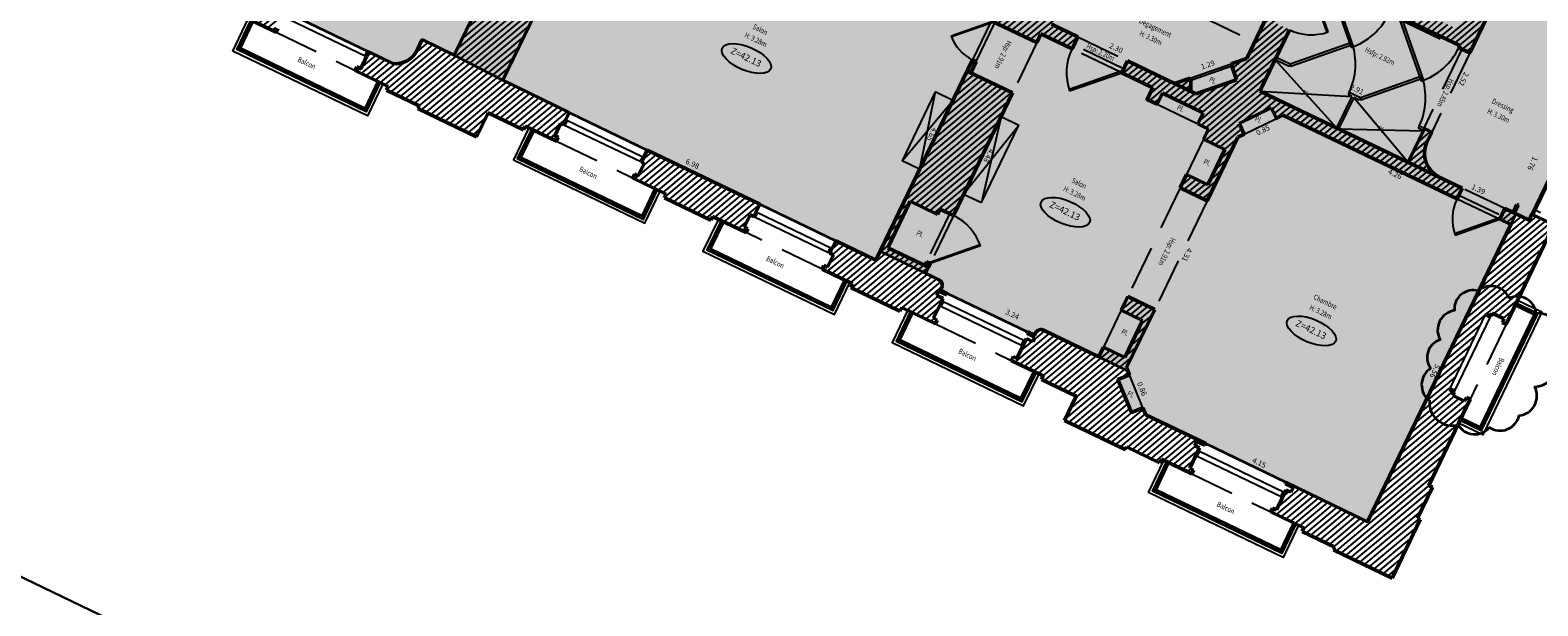
# Model space of a CAD drawing. Units: metres. Extents: x 1645065 to 1645290, y 8186188 to 8186442.
# Drawn here: x 1645166 to 1645192, y 8186320 to 8186330 of the extents above; entities that cross this region are included whole.
import ezdxf
from ezdxf.enums import TextEntityAlignment as Align

# ---------------------------------------------------------------- set-up
doc = ezdxf.new("R2010")
doc.units = ezdxf.units.M
doc.header["$LTSCALE"] = 0.5
doc.linetypes.add('TIR-COURT', pattern=[2.25, 1.5, -0.75])
for name, color, linetype, lineweight in [('A-Aire-Etiq', 152, 'Continuous', 35), ('A-Anno-Cote', 211, 'Continuous', 25), ('A-Elevation', 111, 'Continuous', 25), ('A-Eqmt', 91, 'Continuous', 25), ('A-Escaliers', 31, 'Continuous', 25), ('A-Fenetre', 151, 'Continuous', 25), ('A-GardeCorps', 11, 'Continuous', 25), ('A-Murs', 113, 'Continuous', 50), ('A-Murs-Comp', 11, 'Continuous', 25), ('A-Porte', 31, 'Continuous', 25), ('A-Rangement', 31, 'Continuous', 25), ('PGX-I-ERREUR', 5, 'Continuous', 35), ('PGX-SPL-PLANCHER', 1, 'Continuous', 35), ('S-Poutre', 32, 'TIR-COURT', 25)]:
    doc.layers.add(name, color=color, linetype=linetype, lineweight=lineweight)
doc.layers.add('PGX-SPL-PLANCHER_HACHURE', color=51, linetype='Continuous')
doc.styles.add('ARIAL', font='arial.ttf')
doc.styles.add('DÉSIGNATIONS', font='times.ttf', dxfattribs={"height": 0.22})
doc.styles.get("Standard").update_dxf_attribs({"font": 'times.ttf'})
pattern_1 = [(219.9536910074, (21.71638, 45.03775), (0.0513734598939, -0.0613250977866), [])]

# ---------------------------------------------------------------- blocks, each defined once
blk = doc.blocks.new('PG45')
blk.add_lwpolyline([(-0.707, 0.707), (0, 0), (0.021, 0.021), (-0.686, 0.728)])
blk.add_arc((0, 0), 1, 90, 135)
blk = doc.blocks.new('PD45')
blk.add_lwpolyline([(0.707, 0.707), (0, 0), (-0.021, 0.021), (0.686, 0.728)])
blk.add_arc((0, 0), 1, 45, 90)

msp = doc.modelspace()

# ---------------------------------------------------------------- hatches: boundary and pattern name
at = {"layer": 'A-Murs-Comp'}
h = msp.add_hatch(dxfattribs=at)
h.set_pattern_fill('_USER', color=256, scale=0.08, angle=219.9537, style=0, pattern_type=0)
h.set_pattern_definition(pattern_1)
edge = h.paths.add_edge_path()
edge.add_line((1645191.803, 8186335.493), (1645191.833, 8186335.556))
edge.add_line((1645191.833, 8186335.556), (1645191.292, 8186335.814))
edge.add_line((1645191.292, 8186335.814), (1645191.313, 8186335.859))
edge.add_line((1645191.313, 8186335.859), (1645191.125, 8186335.949))
edge.add_line((1645191.125, 8186335.949), (1645190.374, 8186335.582))
edge.add_line((1645190.374, 8186335.582), (1645190.532, 8186334.836))
edge.add_line((1645190.532, 8186334.836), (1645189.146, 8186331.952))
edge.add_line((1645189.146, 8186331.952), (1645189.29, 8186331.882))
edge.add_line((1645189.29, 8186331.882), (1645189.212, 8186331.72))
edge.add_line((1645189.212, 8186331.72), (1645189.275, 8186331.69))
edge.add_line((1645189.275, 8186331.69), (1645189.338, 8186331.82))
edge.add_line((1645189.338, 8186331.82), (1645189.915, 8186331.543))
edge.add_line((1645189.915, 8186331.543), (1645189.486, 8186330.651))
edge.add_line((1645189.486, 8186330.651), (1645188.909, 8186330.928))
edge.add_line((1645188.909, 8186330.928), (1645189.059, 8186331.239))
edge.add_line((1645189.059, 8186331.239), (1645188.996, 8186331.269))
edge.add_line((1645188.996, 8186331.269), (1645188.931, 8186331.134))
edge.add_line((1645188.931, 8186331.134), (1645188.787, 8186331.203))
edge.add_line((1645188.787, 8186331.203), (1645188.717, 8186331.059))
edge.add_line((1645188.717, 8186331.059), (1645187.646, 8186331.576))
edge.add_line((1645187.646, 8186331.576), (1645187.615, 8186331.513))
edge.add_line((1645187.615, 8186331.513), (1645187.758, 8186331.444))
edge.add_line((1645187.758, 8186331.444), (1645187.494, 8186330.894))
edge.add_line((1645187.494, 8186330.894), (1645187.629, 8186330.83))
edge.add_line((1645187.629, 8186330.83), (1645187.651, 8186330.875))
edge.add_line((1645187.651, 8186330.875), (1645187.914, 8186330.748))
edge.add_line((1645187.914, 8186330.748), (1645187.962, 8186330.847))
edge.add_line((1645187.962, 8186330.847), (1645188.205, 8186330.731))
edge.add_line((1645188.205, 8186330.731), (1645188.356, 8186331.046))
edge.add_line((1645188.356, 8186331.046), (1645189.447, 8186330.523))
edge.add_line((1645189.447, 8186330.523), (1645189.313, 8186330.243))
edge.add_line((1645189.313, 8186330.243), (1645189.422, 8186330.191))
edge.add_line((1645189.422, 8186330.191), (1645190.413, 8186329.716))
edge.add_line((1645190.413, 8186329.716), (1645190.598, 8186329.627))
edge.add_line((1645190.598, 8186329.627), (1645190.935, 8186330.331))
edge.add_arc((1645191.236, 8186329.82), 0.593, 63.6081, 120.4815, ccw=False)
edge.add_line((1645191.499, 8186330.351), (1645191.773, 8186330.219))
edge.add_line((1645191.773, 8186330.219), (1645191.855, 8186330.391))
edge.add_line((1645191.855, 8186330.391), (1645190.827, 8186330.884))
edge.add_line((1645190.827, 8186330.884), (1645190.438, 8186330.072))
edge.add_line((1645190.438, 8186330.072), (1645190.314, 8186330.021))
edge.add_line((1645190.314, 8186330.021), (1645189.728, 8186330.302))
edge.add_line((1645189.728, 8186330.302), (1645189.69, 8186330.431))
edge.add_line((1645189.69, 8186330.431), (1645190.079, 8186331.243))
edge.add_line((1645190.079, 8186331.243), (1645189.98, 8186331.29))
edge.add_line((1645189.98, 8186331.29), (1645190.156, 8186331.658))
edge.add_line((1645190.156, 8186331.658), (1645189.354, 8186332.043))
edge.add_line((1645189.354, 8186332.043), (1645190.944, 8186335.351))
edge.add_line((1645190.944, 8186335.351), (1645192.036, 8186334.83))
edge.add_line((1645192.036, 8186334.83), (1645192.117, 8186335))
edge.add_line((1645192.117, 8186335), (1645192.049, 8186335.033))
edge.add_line((1645192.049, 8186335.033), (1645192.152, 8186335.249))
edge.add_line((1645192.152, 8186335.249), (1645192.216, 8186335.219))
edge.add_line((1645192.216, 8186335.219), (1645192.246, 8186335.282))
edge.add_line((1645192.246, 8186335.282), (1645191.803, 8186335.493))
h = msp.add_hatch(dxfattribs=at)
h.set_pattern_fill('_USER', color=256, scale=0.08, angle=219.9537, style=0, pattern_type=0)
h.set_pattern_definition(pattern_1)
h.paths.add_polyline_path([(1645170.002, 8186331.004), (1645170.089, 8186331.184), (1645169.522, 8186331.458), (1645170.405, 8186333.289), (1645170.179, 8186333.398), (1645170.227, 8186333.497), (1645170.11, 8186333.553), (1645170.123, 8186333.58), (1645169.919, 8186333.678), (1645169.95, 8186333.741), (1645169.887, 8186333.772), (1645169.195, 8186332.338), (1645169.132, 8186332.369), (1645168.867, 8186331.819), (1645168.822, 8186331.841), (1645168.335, 8186330.832), (1645169.344, 8186330.346), (1645169.366, 8186330.391), (1645169.924, 8186330.121), (1645169.955, 8186330.185), (1645170.464, 8186329.939), (1645170.495, 8186330.002), (1645170.432, 8186330.032), (1645170.566, 8186330.312), (1645170.161, 8186330.507, -0.311068)])
h = msp.add_hatch(dxfattribs=at)
h.set_pattern_fill('_USER', color=256, scale=0.08, angle=219.9537, style=0, pattern_type=0)
h.set_pattern_definition(pattern_1)
h.paths.add_polyline_path([(1645175.27, 8186331.173), (1645175.116, 8186331.247), (1645174.756, 8186330.499), (1645174.233, 8186330.751), (1645174.594, 8186331.499), (1645174.441, 8186331.573), (1645173.468, 8186329.555), (1645172.927, 8186329.816), (1645172.84, 8186329.637, -0.320496), (1645172.431, 8186329.412), (1645172.026, 8186329.608), (1645171.891, 8186329.329), (1645171.828, 8186329.359), (1645171.797, 8186329.296), (1645172.356, 8186329.027), (1645172.326, 8186328.964), (1645172.875, 8186328.699), (1645172.853, 8186328.654), (1645173.843, 8186328.176), (1645174.039, 8186328.581), (1645174.633, 8186328.295), (1645174.663, 8186328.358), (1645175.192, 8186328.103), (1645175.223, 8186328.166), (1645175.16, 8186328.197), (1645175.26, 8186328.404), (1645175.305, 8186328.382), (1645175.405, 8186328.589), (1645174.284, 8186329.13)])
h = msp.add_hatch(dxfattribs=at)
h.set_pattern_fill('_USER', color=256, scale=0.08, angle=219.9537, style=0, pattern_type=0)
h.set_pattern_definition(pattern_1)
h.paths.add_polyline_path([(1645183.628, 8186330.273), (1645183.331, 8186330.416), (1645183.266, 8186330.28), (1645183.13, 8186330.345), (1645183.104, 8186330.291), (1645182.151, 8186330.751), (1645182.177, 8186330.805), (1645182.041, 8186330.871), (1645181.915, 8186330.61), (1645182.59, 8186330.284), (1645182.518, 8186330.134), (1645183.283, 8186329.765), (1645183.355, 8186329.914), (1645183.878, 8186329.662), (1645183.974, 8186329.861), (1645183.533, 8186330.074)])
h = msp.add_hatch(dxfattribs=at)
h.set_pattern_fill('_USER', color=256, scale=0.08, angle=219.9537, style=0, pattern_type=0)
h.set_pattern_definition(pattern_1)
h.paths.add_polyline_path([(1645187.046, 8186328.949), (1645187.545, 8186329.983), (1645187.283, 8186330.108), (1645187.304, 8186330.154), (1645187.169, 8186330.219), (1645186.823, 8186329.497), (1645186.558, 8186329.406), (1645186.65, 8186329.141), (1645185.962, 8186328.902), (1645184.812, 8186329.457), (1645184.716, 8186329.258), (1645185.238, 8186329.006), (1645185.142, 8186328.808), (1645185.313, 8186328.726), (1645185.404, 8186328.915), (1645186.089, 8186328.584), (1645185.998, 8186328.395), (1645186.178, 8186328.308), (1645186.095, 8186328.137), (1645186.456, 8186327.963), (1645186.169, 8186327.369), (1645185.809, 8186327.543), (1645185.7, 8186327.317), (1645186.154, 8186327.099), (1645186.671, 8186328.171), (1645186.782, 8186328.225), (1645186.695, 8186328.405), (1645187.235, 8186328.667), (1645187.322, 8186328.487), (1645187.433, 8186328.541), (1645190.367, 8186327.134), (1645190.453, 8186327.314)])
h = msp.add_hatch(dxfattribs=at)
h.set_pattern_fill('_USER', color=256, scale=0.08, angle=219.9537, style=0, pattern_type=0)
h.set_pattern_definition(pattern_1)
h.paths.add_polyline_path([(1645190.413, 8186329.716), (1645190.396, 8186329.68), (1645190.581, 8186329.591), (1645190.598, 8186329.627)])
h = msp.add_hatch(dxfattribs=at)
h.set_pattern_fill('_USER', color=256, scale=0.08, angle=219.9537, style=0, pattern_type=0)
h.set_pattern_definition(pattern_1)
h.paths.add_polyline_path([(1645181.636, 8186325.769), (1645181.409, 8186325.878), (1645181.457, 8186325.978), (1645180.773, 8186326.308), (1645181.151, 8186327.092), (1645181.61, 8186326.87), (1645181.653, 8186326.96), (1645181.879, 8186326.852), (1645182.875, 8186328.918), (1645182.109, 8186329.287), (1645180.572, 8186326.099), (1645179.896, 8186326.424), (1645179.796, 8186326.217), (1645179.859, 8186326.187), (1645179.759, 8186325.98), (1645179.696, 8186326.01), (1645179.666, 8186325.947), (1645180.179, 8186325.7), (1645180.149, 8186325.637), (1645180.978, 8186325.237), (1645181.008, 8186325.3), (1645181.576, 8186325.027), (1645181.606, 8186325.09), (1645181.543, 8186325.12), (1645181.704, 8186325.454), (1645181.597, 8186325.505), (1645181.632, 8186325.577), (1645181.767, 8186325.512), (1645181.78, 8186325.539), (1645181.663, 8186325.596), (1645181.682, 8186325.636, 0.414214)])
h = msp.add_hatch(dxfattribs=at)
h.set_pattern_fill('_USER', color=256, scale=0.08, angle=219.9537, style=0, pattern_type=0)
h.set_pattern_definition(pattern_1)
h.paths.add_polyline_path([(1645182.264, 8186329.446), (1645182.2, 8186329.477), (1645182.109, 8186329.287), (1645182.172, 8186329.257)])
h = msp.add_hatch(dxfattribs=at)
h.set_pattern_fill('_USER', color=256, scale=0.08, angle=219.9537, style=0, pattern_type=0)
h.set_pattern_definition(pattern_1)
h.paths.add_polyline_path([(1645185.881, 8186329.129), (1645185.868, 8186329.166), (1645185.604, 8186329.075), (1645185.881, 8186328.942)])
h = msp.add_hatch(dxfattribs=at)
h.set_pattern_fill('_USER', color=256, scale=0.08, angle=219.9537, style=0, pattern_type=0)
h.set_pattern_definition(pattern_1)
edge = h.paths.add_edge_path()
edge.add_line((1645189.941, 8186328.257), (1645189.816, 8186328.316))
edge.add_line((1645189.816, 8186328.316), (1645189.544, 8186327.751))
edge.add_line((1645189.544, 8186327.751), (1645190.06, 8186327.503))
edge.add_arc((1645190.267, 8186327.902), 0.449, 159.6365, 242.6695, ccw=False)
edge.add_line((1645189.845, 8186328.058), (1645189.941, 8186328.257))
h = msp.add_hatch(dxfattribs=at)
h.set_pattern_fill('_USER', color=256, scale=0.08, angle=219.9537, style=0, pattern_type=0)
h.set_pattern_definition(pattern_1)
h.paths.add_polyline_path([(1645176.72, 8186327.955), (1645176.62, 8186327.748), (1645176.665, 8186327.726), (1645176.565, 8186327.519), (1645176.502, 8186327.55), (1645176.472, 8186327.487), (1645177.039, 8186327.213), (1645177.009, 8186327.15), (1645177.789, 8186326.774), (1645177.819, 8186326.837), (1645178.387, 8186326.564), (1645178.417, 8186326.627), (1645178.354, 8186326.657), (1645178.454, 8186326.864), (1645178.517, 8186326.834), (1645178.617, 8186327.041)])
h = msp.add_hatch(dxfattribs=at)
h.set_pattern_fill('_USER', color=256, scale=0.08, angle=219.9537, style=0, pattern_type=0)
h.set_pattern_definition(pattern_1)
h.paths.add_polyline_path([(1645192.028, 8186326.758), (1645191.965, 8186326.788), (1645191.934, 8186326.725), (1645191.628, 8186326.872), (1645191.581, 8186326.774), (1645191.175, 8186326.968), (1645191.088, 8186326.788), (1645191.275, 8186326.699), (1645190.605, 8186325.311), (1645190.934, 8186325.153), (1645190.96, 8186325.207), (1645191.16, 8186325.111), (1645191.13, 8186325.048), (1645191.193, 8186325.018)])
h = msp.add_hatch(dxfattribs=at)
h.set_pattern_fill('_USER', color=256, scale=0.08, angle=219.9537, style=0, pattern_type=0)
h.set_pattern_definition(pattern_1)
h.paths.add_polyline_path([(1645191.402, 8186327.026), (1645191.375, 8186327.039), (1645191.31, 8186326.904), (1645191.337, 8186326.891)])
h = msp.add_hatch(dxfattribs=at)
h.set_pattern_fill('_USER', color=256, scale=0.08, angle=219.9537, style=0, pattern_type=0)
h.set_pattern_definition(pattern_1)
h.paths.add_polyline_path([(1645181.488, 8186326.041), (1645181.425, 8186326.072), (1645181.394, 8186326.009), (1645181.457, 8186325.978)])
h = msp.add_hatch(dxfattribs=at)
h.set_pattern_fill('_USER', color=256, scale=0.08, angle=219.9537, style=0, pattern_type=0)
h.set_pattern_definition(pattern_1)
h.paths.add_polyline_path([(1645184.653, 8186324.09), (1645184.847, 8186324.168), (1645184.799, 8186324.288), (1645185.272, 8186325.27), (1645184.818, 8186325.489), (1645184.705, 8186325.255), (1645185.066, 8186325.081), (1645184.766, 8186324.46), (1645184.406, 8186324.633), (1645184.328, 8186324.471), (1645183.399, 8186324.919, 0.414214), (1645183.265, 8186324.872), (1645183.246, 8186324.832), (1645183.129, 8186324.889), (1645183.116, 8186324.862), (1645183.251, 8186324.797), (1645183.216, 8186324.725), (1645183.109, 8186324.776), (1645182.948, 8186324.443), (1645182.885, 8186324.473), (1645182.855, 8186324.41), (1645183.394, 8186324.151), (1645183.363, 8186324.088), (1645183.949, 8186323.805), (1645183.752, 8186323.398), (1645184.774, 8186322.906), (1645184.796, 8186322.951), (1645185.354, 8186322.682), (1645185.384, 8186322.745), (1645185.895, 8186322.498), (1645185.926, 8186322.561), (1645185.863, 8186322.592), (1645186.028, 8186322.933), (1645185.947, 8186322.972), (1645185.981, 8186323.045), (1645186.118, 8186322.979), (1645186.131, 8186323.006), (1645185.121, 8186323.492), (1645185.073, 8186323.612), (1645184.878, 8186323.533)])
h = msp.add_hatch(dxfattribs=at)
h.set_pattern_fill('_USER', color=256, scale=0.08, angle=219.9537, style=0, pattern_type=0)
h.set_pattern_definition(pattern_1)
h.paths.add_polyline_path([(1645190.853, 8186325.192), (1645190.605, 8186325.311), (1645189.989, 8186324.032), (1645190.239, 8186323.912)])
h = msp.add_hatch(dxfattribs=at)
h.set_pattern_fill('_USER', color=256, scale=0.08, angle=219.9537, style=0, pattern_type=0)
h.set_pattern_definition(pattern_1)
h.paths.add_polyline_path([(1645189.748, 8186321.727), (1645189.703, 8186321.749), (1645189.954, 8186322.272), (1645189.891, 8186322.302), (1645190.588, 8186323.756), (1645190.525, 8186323.786), (1645190.494, 8186323.723), (1645190.294, 8186323.819), (1645190.32, 8186323.873), (1645189.989, 8186324.032), (1645188.859, 8186321.69), (1645187.481, 8186322.355), (1645187.468, 8186322.328), (1645187.603, 8186322.263), (1645187.568, 8186322.191), (1645187.487, 8186322.23), (1645187.322, 8186321.888), (1645187.259, 8186321.919), (1645187.229, 8186321.855), (1645187.786, 8186321.587), (1645187.755, 8186321.524), (1645188.305, 8186321.259), (1645188.283, 8186321.214), (1645189.273, 8186320.737)])
at = {"layer": 'PGX-SPL-PLANCHER_HACHURE'}
h = msp.add_hatch(color=256, dxfattribs=at)
h.paths.add_polyline_path([(1645169.522, 8186331.458), (1645170.089, 8186331.184), (1645170.002, 8186331.004), (1645169.983, 8186330.867), (1645170.004, 8186330.731), (1645170.066, 8186330.607), (1645170.161, 8186330.507), (1645170.566, 8186330.312), (1645172.026, 8186329.608), (1645172.431, 8186329.412), (1645172.555, 8186329.417), (1645172.671, 8186329.459), (1645172.769, 8186329.534), (1645172.84, 8186329.636), (1645172.927, 8186329.816), (1645173.468, 8186329.555), (1645174.284, 8186329.13), (1645175.405, 8186328.589), (1645176.72, 8186327.955), (1645178.617, 8186327.041), (1645179.896, 8186326.424), (1645180.572, 8186326.099), (1645180.643, 8186326.248), (1645181.409, 8186325.878), (1645181.636, 8186325.769), (1645181.687, 8186325.712), (1645181.682, 8186325.636), (1645181.663, 8186325.596), (1645181.78, 8186325.539), (1645183.129, 8186324.889), (1645183.246, 8186324.832), (1645183.265, 8186324.872), (1645183.322, 8186324.923), (1645183.399, 8186324.919), (1645184.328, 8186324.471), (1645184.782, 8186324.252), (1645184.821, 8186324.233), (1645184.847, 8186324.168), (1645184.653, 8186324.09), (1645184.878, 8186323.533), (1645185.073, 8186323.612), (1645185.121, 8186323.492), (1645186.131, 8186323.006), (1645187.481, 8186322.355), (1645188.859, 8186321.69), (1645191.275, 8186326.699), (1645191.361, 8186326.879), (1645191.581, 8186326.774), (1645191.628, 8186326.872), (1645192.294, 8186328.261), (1645192.342, 8186328.361), (1645192.934, 8186329.596), (1645192.664, 8186329.726), (1645192.69, 8186329.78), (1645192.512, 8186329.865), (1645192.594, 8186330.036), (1645193.276, 8186331.473), (1645194.356, 8186333.725), (1645193.318, 8186334.22), (1645192.036, 8186334.83), (1645190.944, 8186335.351), (1645190.665, 8186334.772), (1645190.532, 8186334.836), (1645190.174, 8186336.527), (1645190.309, 8186336.806), (1645190.48, 8186336.723), (1645191.72, 8186339.29), (1645189.813, 8186340.208), (1645188.335, 8186340.92), (1645188.279, 8186340.947), (1645188.045, 8186341.06), (1645187.416, 8186341.362), (1645187.281, 8186341.428), (1645185.795, 8186342.144), (1645185.66, 8186342.209), (1645185.027, 8186342.513), (1645184.742, 8186342.651), (1645183.245, 8186343.372), (1645182.246, 8186343.853), (1645182.174, 8186343.888), (1645181.363, 8186344.278), (1645180.773, 8186343.052), (1645181.086, 8186342.902), (1645180.991, 8186342.703), (1645180.523, 8186341.73), (1645180.327, 8186341.323), (1645179.917, 8186341.521), (1645179.577, 8186340.813), (1645179.378, 8186340.909), (1645179.007, 8186341.088), (1645179.029, 8186341.133), (1645177.694, 8186341.775), (1645176.252, 8186342.468), (1645174.91, 8186343.114), (1645173.894, 8186341.007), (1645173.077, 8186339.314), (1645172.37, 8186337.848), (1645171.675, 8186336.407), (1645171.729, 8186336.381), (1645171.824, 8186336.23), (1645171.196, 8186334.928), (1645170.405, 8186333.289)])
h.paths.add_polyline_path([(1645187.415, 8186336.903), (1645187.284, 8186336.728), (1645187.096, 8186336.617), (1645186.879, 8186336.587), (1645186.668, 8186336.642), (1645182.284, 8186338.755), (1645182.068, 8186338.751), (1645181.896, 8186338.621), (1645180.39, 8186335.455), (1645180.394, 8186335.231), (1645180.531, 8186335.053), (1645184.874, 8186332.956), (1645184.843, 8186332.795), (1645184.972, 8186332.761), (1645185.128, 8186332.762), (1645185.297, 8186332.814), (1645185.382, 8186332.867), (1645185.475, 8186332.954), (1645185.578, 8186333.126)], flags=16)
h.paths.add_polyline_path([(1645184.843, 8186332.795), (1645184.407, 8186331.517), (1645185.803, 8186330.843), (1645185.947, 8186330.774), (1645186.016, 8186330.918), (1645188.952, 8186337.027), (1645189.021, 8186337.171), (1645187.824, 8186337.749), (1645185.552, 8186333.073), (1645185.475, 8186332.954), (1645185.382, 8186332.867), (1645185.297, 8186332.814), (1645185.128, 8186332.762), (1645184.972, 8186332.761)], flags=16)
h.paths.add_polyline_path([(1645189.338, 8186331.82), (1645188.909, 8186330.928), (1645189.486, 8186330.651), (1645189.915, 8186331.543)], flags=16)
h.paths.add_polyline_path([(1645189.848, 8186333.412), (1645190.532, 8186334.836), (1645189.689, 8186335.681), (1645188.984, 8186336.369), (1645187.308, 8186332.883), (1645188.2, 8186332.453), (1645189.421, 8186334.993), (1645189.511, 8186334.949), (1645188.974, 8186333.832)], flags=16)
h.paths.add_polyline_path([(1645182.495, 8186341.825), (1645182.062, 8186340.925), (1645183.511, 8186340.225), (1645183.946, 8186341.125)], flags=16)
h.paths.add_polyline_path([(1645179.375, 8186340.394), (1645178.629, 8186338.841), (1645178.593, 8186338.858), (1645178.113, 8186337.859), (1645179.22, 8186337.327), (1645179.701, 8186338.324), (1645179.674, 8186338.337), (1645180.377, 8186339.8), (1645180.026, 8186340.08)], flags=16)
h.paths.add_polyline_path([(1645189.531, 8186337.103), (1645189.373, 8186337.179), (1645189.016, 8186336.436), (1645189.737, 8186335.731), (1645189.689, 8186335.681), (1645190.532, 8186334.836), (1645190.174, 8186336.527), (1645190.279, 8186336.743)], flags=16)
h.paths.add_polyline_path([(1645178.082, 8186337.796), (1645177.589, 8186336.768), (1645178.698, 8186336.236), (1645179.19, 8186337.264)], flags=16)

# ---------------------------------------------------------------- linework, layer by layer
for points in [[(1645111.2, 8186347.267), (1645244.047, 8186283.211), (1645266.952, 8186330.714), (1645134.105, 8186394.77)], [(1645088.295, 8186299.764), (1645221.142, 8186235.708), (1645244.047, 8186283.211), (1645111.2, 8186347.267)]]:
    msp.add_lwpolyline(points, close=True)
at = {"layer": 'A-Anno-Cote'}
for centre in [(1645178.391, 8186329.497), (1645183.765, 8186326.906), (1645187.913, 8186324.906)]:
    msp.add_ellipse(centre, major_axis=(-0.409, 0.174), ratio=0.444753, dxfattribs=at)
at = {"layer": 'A-Eqmt', "flags": 128}
for points in [[(1645181.573, 8186328.935), (1645181.013, 8186327.773)], [(1645181.013, 8186327.773), (1645181.87, 8186328.792)], [(1645181.573, 8186328.935), (1645181.31, 8186327.63)], [(1645181.87, 8186328.792), (1645181.573, 8186328.935)], [(1645182.682, 8186328.518), (1645182.35, 8186327.069)], [(1645182.682, 8186328.518), (1645182.979, 8186328.375)], [(1645182.052, 8186327.212), (1645182.979, 8186328.375)], [(1645182.35, 8186327.069), (1645182.979, 8186328.375)], [(1645181.31, 8186327.63), (1645181.013, 8186327.773)], [(1645182.052, 8186327.212), (1645182.35, 8186327.069)]]:
    msp.add_lwpolyline(points, dxfattribs=at)
at = {"layer": 'A-Escaliers', "flags": 128}
for points in [[(1645172.266, 8186329.07), (1645172.005, 8186328.53), (1645169.735, 8186329.624), (1645169.996, 8186330.165)], [(1645187.301, 8186329.478), (1645188.335, 8186328.33)], [(1645187.046, 8186328.949), (1645188.591, 8186328.86)], [(1645188.627, 8186328.842), (1645189.542, 8186327.748)], [(1645174.724, 8186328.329), (1645174.463, 8186327.788), (1645176.68, 8186326.72), (1645176.94, 8186327.261)], [(1645188.371, 8186328.313), (1645189.799, 8186328.28)], [(1645177.918, 8186326.789), (1645177.658, 8186326.249), (1645179.874, 8186325.181), (1645180.134, 8186325.721)], [(1645181.107, 8186325.252), (1645180.847, 8186324.712), (1645183.063, 8186323.644), (1645183.323, 8186324.184)], [(1645191.388, 8186325.424), (1645191.793, 8186325.229), (1645190.799, 8186323.155), (1645190.393, 8186323.35)], [(1645187.697, 8186321.63), (1645187.436, 8186321.089), (1645185.167, 8186322.184), (1645185.427, 8186322.724)]]:
    msp.add_lwpolyline(points, dxfattribs=at)
at = {"layer": 'A-Fenetre'}
for p, q in [((1645191.655, 8186326.859), (1645192.321, 8186328.248)), ((1645190.239, 8186323.912), (1645190.853, 8186325.192)), ((1645190.32, 8186323.873), (1645190.934, 8186325.153))]:
    msp.add_line(p, q, dxfattribs=at)
at = {"layer": 'A-Fenetre', "flags": 128}
for points in [[(1645172.026, 8186329.608), (1645170.566, 8186330.312)], [(1645171.986, 8186329.527), (1645170.527, 8186330.23)], [(1645171.959, 8186329.54), (1645171.999, 8186329.621)], [(1645176.62, 8186327.748), (1645175.305, 8186328.382)], [(1645175.371, 8186328.45), (1645175.332, 8186328.369)], [(1645176.659, 8186327.829), (1645175.344, 8186328.463)], [(1645176.632, 8186327.842), (1645176.593, 8186327.761)], [(1645178.517, 8186326.834), (1645179.796, 8186326.217)], [(1645178.544, 8186326.821), (1645178.583, 8186326.902)], [(1645178.556, 8186326.915), (1645179.835, 8186326.298)], [(1645191.694, 8186326.94), (1645191.775, 8186326.902)], [(1645179.769, 8186326.23), (1645179.808, 8186326.311)], [(1645183.048, 8186324.65), (1645181.643, 8186325.328)], [(1645181.709, 8186325.396), (1645181.67, 8186325.314)], [(1645183.087, 8186324.731), (1645181.682, 8186325.409)], [(1645190.921, 8186325.126), (1645190.84, 8186325.165)], [(1645183.021, 8186324.663), (1645183.06, 8186324.744)], [(1645190.333, 8186323.9), (1645190.252, 8186323.939)], [(1645186.006, 8186322.888), (1645187.465, 8186322.185)], [(1645185.967, 8186322.807), (1645187.426, 8186322.104)], [(1645185.994, 8186322.794), (1645186.033, 8186322.875)], [(1645187.399, 8186322.117), (1645187.438, 8186322.198)]]:
    msp.add_lwpolyline(points, dxfattribs=at)
at = {"layer": 'A-GardeCorps', "flags": 128}
for points in [[(1645172.221, 8186329.092), (1645171.982, 8186328.597), (1645169.802, 8186329.648), (1645170.041, 8186330.143)], [(1645172.198, 8186329.103), (1645171.97, 8186328.63), (1645169.836, 8186329.659), (1645170.064, 8186330.132)], [(1645172.176, 8186329.114), (1645171.959, 8186328.663), (1645169.869, 8186329.671), (1645170.086, 8186330.121)], [(1645174.769, 8186328.307), (1645174.53, 8186327.812), (1645176.656, 8186326.787), (1645176.895, 8186327.283)], [(1645174.792, 8186328.296), (1645174.564, 8186327.823), (1645176.645, 8186326.82), (1645176.872, 8186327.293)], [(1645174.814, 8186328.285), (1645174.597, 8186327.835), (1645176.633, 8186326.854), (1645176.85, 8186327.304)], [(1645177.963, 8186326.768), (1645177.725, 8186326.272), (1645179.851, 8186325.248), (1645180.089, 8186325.743)], [(1645177.986, 8186326.757), (1645177.758, 8186326.284), (1645179.839, 8186325.281), (1645180.067, 8186325.754)], [(1645178.008, 8186326.746), (1645177.791, 8186326.295), (1645179.827, 8186325.314), (1645180.044, 8186325.765)], [(1645181.152, 8186325.231), (1645180.914, 8186324.735), (1645183.04, 8186323.711), (1645183.278, 8186324.206)], [(1645181.175, 8186325.22), (1645180.947, 8186324.747), (1645183.028, 8186323.744), (1645183.256, 8186324.217)], [(1645181.197, 8186325.209), (1645180.98, 8186324.759), (1645183.016, 8186323.777), (1645183.233, 8186324.228)], [(1645191.366, 8186325.379), (1645191.727, 8186325.206), (1645190.775, 8186323.222), (1645190.415, 8186323.395)], [(1645191.355, 8186325.356), (1645191.693, 8186325.194), (1645190.764, 8186323.255), (1645190.426, 8186323.417)], [(1645191.344, 8186325.333), (1645191.66, 8186325.182), (1645190.752, 8186323.289), (1645190.436, 8186323.44)], [(1645187.652, 8186321.651), (1645187.413, 8186321.156), (1645185.233, 8186322.207), (1645185.472, 8186322.702)], [(1645187.629, 8186321.662), (1645187.401, 8186321.189), (1645185.267, 8186322.219), (1645185.495, 8186322.692)], [(1645187.607, 8186321.673), (1645187.39, 8186321.223), (1645185.3, 8186322.23), (1645185.517, 8186322.681)]]:
    msp.add_lwpolyline(points, dxfattribs=at)
at = {"layer": 'A-Murs'}
for p, q in [((1645173.468, 8186329.555), (1645174.441, 8186331.573)), ((1645186.089, 8186328.584), (1645185.404, 8186328.915))]:
    msp.add_line(p, q, dxfattribs=at)
at = {"layer": 'A-Murs', "ltscale": 0.01}
for p, q in [((1645190.581, 8186329.591), (1645190.935, 8186330.331)), ((1645169.955, 8186330.185), (1645170.464, 8186329.939)), ((1645183.533, 8186330.074), (1645183.974, 8186329.861)), ((1645186.823, 8186329.497), (1645187.169, 8186330.219)), ((1645187.545, 8186329.983), (1645187.046, 8186328.949)), ((1645190.581, 8186329.591), (1645190.396, 8186329.68)), ((1645171.797, 8186329.296), (1645172.356, 8186329.027)), ((1645184.812, 8186329.457), (1645185.962, 8186328.902)), ((1645172.326, 8186328.964), (1645172.875, 8186328.699)), ((1645190.453, 8186327.314), (1645187.046, 8186328.949)), ((1645172.853, 8186328.654), (1645173.843, 8186328.176)), ((1645190.367, 8186327.134), (1645187.433, 8186328.541)), ((1645189.816, 8186328.316), (1645189.542, 8186327.748)), ((1645189.941, 8186328.257), (1645189.816, 8186328.316)), ((1645189.845, 8186328.058), (1645189.941, 8186328.257)), ((1645186.671, 8186328.171), (1645186.154, 8186327.099)), ((1645191.581, 8186326.774), (1645191.175, 8186326.968)), ((1645191.275, 8186326.699), (1645191.088, 8186326.788)), ((1645191.193, 8186325.018), (1645192.028, 8186326.758)), ((1645191.581, 8186326.774), (1645191.628, 8186326.872)), ((1645191.934, 8186326.725), (1645191.628, 8186326.872)), ((1645185.272, 8186325.27), (1645184.799, 8186324.288)), ((1645191.16, 8186325.111), (1645190.96, 8186325.207)), ((1645191.13, 8186325.048), (1645191.16, 8186325.111)), ((1645189.891, 8186322.302), (1645190.588, 8186323.756)), ((1645190.494, 8186323.723), (1645190.525, 8186323.786)), ((1645183.752, 8186323.398), (1645184.774, 8186322.906)), ((1645185.121, 8186323.492), (1645186.131, 8186323.006)), ((1645184.796, 8186322.951), (1645185.354, 8186322.682)), ((1645184.796, 8186322.951), (1645185.354, 8186322.682)), ((1645185.981, 8186323.045), (1645186.118, 8186322.979)), ((1645185.384, 8186322.745), (1645185.832, 8186322.529)), ((1645185.384, 8186322.745), (1645185.895, 8186322.498)), ((1645185.863, 8186322.592), (1645185.926, 8186322.561)), ((1645187.468, 8186322.328), (1645187.603, 8186322.263)), ((1645187.481, 8186322.355), (1645188.859, 8186321.69)), ((1645189.703, 8186321.749), (1645189.954, 8186322.272)), ((1645187.259, 8186321.919), (1645187.322, 8186321.888)), ((1645187.229, 8186321.855), (1645187.786, 8186321.587)), ((1645189.273, 8186320.737), (1645189.748, 8186321.727)), ((1645187.755, 8186321.524), (1645188.305, 8186321.259)), ((1645187.755, 8186321.524), (1645188.305, 8186321.259)), ((1645188.283, 8186321.214), (1645189.273, 8186320.737)), ((1645189.325, 8186320.845), (1645189.325, 8186320.845))]:
    msp.add_line(p, q, dxfattribs=at)
at = {"layer": 'A-Murs', "flags": 128}
for points in [[(1645175.283, 8186331.2), (1645174.284, 8186329.13)], [(1645170.464, 8186329.939), (1645170.495, 8186330.002)], [(1645182.518, 8186330.134), (1645183.283, 8186329.765)], [(1645189.422, 8186330.191), (1645190.413, 8186329.716)], [(1645172.927, 8186329.816), (1645172.84, 8186329.636)], [(1645173.468, 8186329.555), (1645172.927, 8186329.816)], [(1645183.283, 8186329.765), (1645183.355, 8186329.914)], [(1645183.974, 8186329.861), (1645183.878, 8186329.662)], [(1645171.828, 8186329.359), (1645171.891, 8186329.329), (1645172.026, 8186329.608)], [(1645172.026, 8186329.608), (1645172.431, 8186329.412)], [(1645190.396, 8186329.68), (1645190.413, 8186329.716)], [(1645171.797, 8186329.296), (1645171.828, 8186329.359)], [(1645182.2, 8186329.477), (1645180.572, 8186326.099)], [(1645182.109, 8186329.287), (1645182.875, 8186328.918)], [(1645182.264, 8186329.446), (1645182.172, 8186329.257)], [(1645182.2, 8186329.477), (1645182.264, 8186329.446)], [(1645184.812, 8186329.457), (1645184.716, 8186329.258)], [(1645186.558, 8186329.406), (1645186.65, 8186329.141)], [(1645172.356, 8186329.027), (1645172.326, 8186328.964)], [(1645174.284, 8186329.13), (1645175.405, 8186328.589)], [(1645185.313, 8186328.726), (1645185.142, 8186328.808), (1645185.238, 8186329.007)], [(1645185.868, 8186329.166), (1645185.881, 8186329.129), (1645185.881, 8186328.942)], [(1645186.65, 8186329.141), (1645185.962, 8186328.902)], [(1645181.879, 8186326.852), (1645182.875, 8186328.918)], [(1645185.313, 8186328.726), (1645185.404, 8186328.915)], [(1645172.875, 8186328.699), (1645172.853, 8186328.654)], [(1645174.039, 8186328.581), (1645173.843, 8186328.176)], [(1645174.039, 8186328.581), (1645174.633, 8186328.295)], [(1645175.405, 8186328.589), (1645175.305, 8186328.382)], [(1645185.998, 8186328.395), (1645186.089, 8186328.584)], [(1645187.235, 8186328.667), (1645186.695, 8186328.405)], [(1645187.322, 8186328.487), (1645187.235, 8186328.667)], [(1645187.433, 8186328.541), (1645187.311, 8186328.482)], [(1645174.633, 8186328.295), (1645174.663, 8186328.358)], [(1645174.663, 8186328.358), (1645175.192, 8186328.103)], [(1645175.223, 8186328.166), (1645175.16, 8186328.197), (1645175.26, 8186328.404)], [(1645175.305, 8186328.382), (1645175.26, 8186328.404)], [(1645186.178, 8186328.308), (1645185.998, 8186328.395)], [(1645186.095, 8186328.137), (1645186.178, 8186328.308)], [(1645186.782, 8186328.225), (1645186.671, 8186328.171)], [(1645186.782, 8186328.225), (1645186.695, 8186328.405)], [(1645175.192, 8186328.103), (1645175.223, 8186328.166)], [(1645186.095, 8186328.137), (1645186.456, 8186327.963)], [(1645176.565, 8186327.519), (1645176.665, 8186327.726)], [(1645176.72, 8186327.955), (1645176.62, 8186327.748)], [(1645176.62, 8186327.748), (1645176.665, 8186327.726)], [(1645176.72, 8186327.955), (1645178.617, 8186327.041)], [(1645186.169, 8186327.369), (1645186.456, 8186327.963)], [(1645177.039, 8186327.213), (1645176.472, 8186327.487), (1645176.502, 8186327.55)], [(1645176.565, 8186327.519), (1645176.502, 8186327.55)], [(1645185.7, 8186327.317), (1645185.809, 8186327.543)], [(1645185.809, 8186327.543), (1645186.169, 8186327.369)], [(1645177.009, 8186327.15), (1645177.039, 8186327.213)], [(1645185.7, 8186327.317), (1645186.154, 8186327.099)], [(1645190.453, 8186327.314), (1645190.367, 8186327.134)], [(1645177.009, 8186327.15), (1645177.789, 8186326.774)], [(1645178.517, 8186326.834), (1645178.617, 8186327.041)], [(1645180.773, 8186326.308), (1645181.151, 8186327.092)], [(1645181.61, 8186326.87), (1645181.151, 8186327.092)], [(1645181.61, 8186326.87), (1645181.653, 8186326.96)], [(1645181.879, 8186326.852), (1645181.653, 8186326.96)], [(1645191.175, 8186326.968), (1645191.088, 8186326.788)], [(1645177.819, 8186326.837), (1645177.789, 8186326.774)], [(1645177.819, 8186326.837), (1645178.387, 8186326.564)], [(1645178.454, 8186326.864), (1645178.354, 8186326.657)], [(1645178.517, 8186326.834), (1645178.454, 8186326.864)], [(1645191.275, 8186326.699), (1645189.989, 8186324.032)], [(1645178.354, 8186326.657), (1645178.417, 8186326.627)], [(1645178.417, 8186326.627), (1645178.387, 8186326.564)], [(1645179.796, 8186326.217), (1645179.896, 8186326.424)], [(1645179.796, 8186326.217), (1645179.859, 8186326.187)], [(1645179.896, 8186326.424), (1645180.572, 8186326.099)], [(1645181.457, 8186325.978), (1645180.773, 8186326.308)], [(1645179.696, 8186326.01), (1645179.666, 8186325.947)], [(1645179.666, 8186325.947), (1645180.179, 8186325.7)], [(1645179.696, 8186326.01), (1645179.759, 8186325.98)], [(1645179.859, 8186326.187), (1645179.759, 8186325.98)], [(1645181.394, 8186326.009), (1645181.425, 8186326.072)], [(1645181.409, 8186325.878), (1645181.457, 8186325.978)], [(1645181.488, 8186326.041), (1645181.425, 8186326.072)], [(1645181.457, 8186325.978), (1645181.488, 8186326.041)], [(1645179.729, 8186325.917), (1645179.729, 8186325.917)], [(1645180.18, 8186325.7), (1645180.149, 8186325.637)], [(1645180.149, 8186325.637), (1645180.978, 8186325.237)], [(1645181.704, 8186325.454), (1645181.543, 8186325.12)], [(1645181.597, 8186325.505), (1645181.632, 8186325.577)], [(1645181.704, 8186325.454), (1645181.597, 8186325.505)], [(1645181.767, 8186325.512), (1645181.632, 8186325.577)], [(1645181.78, 8186325.539), (1645181.663, 8186325.596)], [(1645181.767, 8186325.512), (1645181.78, 8186325.539)], [(1645184.705, 8186325.255), (1645184.818, 8186325.489)], [(1645184.818, 8186325.489), (1645185.272, 8186325.27)], [(1645181.008, 8186325.3), (1645180.978, 8186325.237)], [(1645181.008, 8186325.3), (1645181.576, 8186325.027)], [(1645184.705, 8186325.255), (1645185.066, 8186325.081)], [(1645190.934, 8186325.153), (1645190.853, 8186325.192)], [(1645190.934, 8186325.153), (1645190.96, 8186325.207)], [(1645181.543, 8186325.12), (1645181.606, 8186325.09)], [(1645181.606, 8186325.09), (1645181.576, 8186325.027)], [(1645184.766, 8186324.46), (1645185.066, 8186325.081)], [(1645191.193, 8186325.018), (1645191.13, 8186325.048)], [(1645182.885, 8186324.473), (1645182.948, 8186324.443), (1645183.109, 8186324.776)], [(1645183.109, 8186324.776), (1645183.216, 8186324.725)], [(1645183.116, 8186324.862), (1645183.129, 8186324.889)], [(1645183.251, 8186324.797), (1645183.116, 8186324.862)], [(1645183.246, 8186324.832), (1645183.129, 8186324.889)], [(1645183.216, 8186324.725), (1645183.251, 8186324.797)], [(1645182.885, 8186324.473), (1645182.855, 8186324.41)], [(1645182.855, 8186324.41), (1645183.394, 8186324.151)], [(1645184.328, 8186324.471), (1645184.406, 8186324.633)], [(1645184.406, 8186324.633), (1645184.766, 8186324.46)], [(1645184.653, 8186324.09), (1645184.847, 8186324.168)], [(1645184.799, 8186324.288), (1645184.847, 8186324.168)], [(1645183.394, 8186324.151), (1645183.363, 8186324.088)], [(1645183.363, 8186324.088), (1645183.949, 8186323.805)], [(1645184.653, 8186324.09), (1645184.878, 8186323.533)], [(1645189.989, 8186324.032), (1645188.859, 8186321.69)], [(1645190.32, 8186323.873), (1645190.239, 8186323.912)], [(1645183.949, 8186323.805), (1645183.752, 8186323.398)], [(1645190.32, 8186323.873), (1645190.294, 8186323.819)], [(1645190.588, 8186323.756), (1645190.525, 8186323.786)], [(1645184.878, 8186323.533), (1645185.073, 8186323.612)], [(1645185.073, 8186323.612), (1645185.121, 8186323.492)], [(1645185.863, 8186322.592), (1645186.028, 8186322.933)], [(1645185.947, 8186322.972), (1645185.981, 8186323.045)], [(1645185.947, 8186322.972), (1645186.028, 8186322.933)], [(1645186.118, 8186322.979), (1645186.131, 8186323.006)], [(1645185.354, 8186322.682), (1645185.384, 8186322.745)], [(1645185.895, 8186322.498), (1645185.926, 8186322.561)], [(1645187.322, 8186321.888), (1645187.487, 8186322.23)], [(1645187.468, 8186322.328), (1645187.481, 8186322.355)], [(1645187.487, 8186322.23), (1645187.568, 8186322.191)], [(1645187.568, 8186322.191), (1645187.603, 8186322.263)], [(1645187.229, 8186321.855), (1645187.259, 8186321.919)], [(1645187.786, 8186321.587), (1645187.755, 8186321.524)], [(1645188.305, 8186321.259), (1645188.283, 8186321.214)]]:
    msp.add_lwpolyline(points, dxfattribs=at)
at = {"layer": 'A-Murs', "ltscale": 0.01, "flags": 128}
for points in [[(1645183.878, 8186329.662), (1645183.355, 8186329.914)], [(1645186.823, 8186329.497), (1645186.558, 8186329.406)], [(1645185.238, 8186329.006), (1645184.716, 8186329.258)], [(1645185.868, 8186329.166), (1645185.604, 8186329.075)], [(1645191.31, 8186326.904), (1645191.375, 8186327.039)], [(1645191.337, 8186326.891), (1645191.402, 8186327.026)], [(1645191.402, 8186327.026), (1645191.375, 8186327.039)], [(1645190.494, 8186323.723), (1645190.294, 8186323.819)], [(1645184.774, 8186322.906), (1645184.796, 8186322.951)], [(1645189.954, 8186322.272), (1645189.891, 8186322.302)], [(1645189.748, 8186321.727), (1645189.703, 8186321.749)]]:
    msp.add_lwpolyline(points, dxfattribs=at)
at = {"layer": 'A-Murs', "flags": 128}
for points in [[(1645181.663, 8186325.596), (1645181.682, 8186325.636, 0.414214), (1645181.636, 8186325.769), (1645181.409, 8186325.878)], [(1645183.246, 8186324.832), (1645183.265, 8186324.872, -0.414214), (1645183.399, 8186324.919), (1645184.328, 8186324.471)]]:
    msp.add_lwpolyline(points, format="xyb", dxfattribs=at)
at = {"layer": 'A-Murs'}
for centre, radius, start, end in [((1645172.479, 8186329.811), 0.401, 263.1756, 334.1452), ((1645190.267, 8186327.902), 0.449, 159.6365, 242.6695)]:
    msp.add_arc(centre, radius, start, end, dxfattribs=at)
at = {"layer": 'A-Rangement'}
for p, q in [((1645187.556, 8186329.4), (1645187.319, 8186329.514)), ((1645187.539, 8186329.364), (1645187.301, 8186329.478)), ((1645188.591, 8186328.86), (1645188.335, 8186328.33)), ((1645188.627, 8186328.842), (1645188.371, 8186328.313)), ((1645188.591, 8186328.86), (1645188.53, 8186328.889)), ((1645188.737, 8186328.834), (1645188.548, 8186328.925)), ((1645188.72, 8186328.798), (1645188.627, 8186328.842)), ((1645189.799, 8186328.28), (1645189.712, 8186328.322)), ((1645189.816, 8186328.316), (1645189.729, 8186328.358))]:
    msp.add_line(p, q, dxfattribs=at)
at = {"layer": 'A-Rangement', "flags": 128}
for points in [[(1645187.556, 8186329.4), (1645187.539, 8186329.364)], [(1645188.548, 8186328.925), (1645188.53, 8186328.889)], [(1645188.737, 8186328.834), (1645188.72, 8186328.798)], [(1645189.729, 8186328.358), (1645189.712, 8186328.322)]]:
    msp.add_lwpolyline(points, dxfattribs=at)
at = {"layer": 'PGX-I-ERREUR', "flags": 128}
msp.add_lwpolyline([(1645192.088, 8186324.737, 0.520567), (1645191.699, 8186325.202, 0.520567), (1645191.699, 8186325.202, 0.520567), (1645191.243, 8186325.457, 0.520567), (1645191.243, 8186325.457, 0.520567), (1645190.724, 8186325.58, 0.520567), (1645190.724, 8186325.58, 0.520567), (1645190.323, 8186325.253, 0.520567), (1645190.323, 8186325.253, 0.520567), (1645190.083, 8186324.755, 0.520567), (1645190.083, 8186324.755, 0.520567), (1645189.922, 8186324.277, 0.520567), (1645189.922, 8186324.277, 0.520567), (1645189.902, 8186323.731, 0.520567), (1645189.902, 8186323.731, 0.520567), (1645190.388, 8186323.323, 0.520567), (1645190.388, 8186323.323, 0.520567), (1645190.911, 8186323.28, 0.520567), (1645190.911, 8186323.28, 0.520567), (1645191.412, 8186323.478, 0.520567), (1645191.412, 8186323.478, 0.520567), (1645191.68, 8186323.962, 0.520567), (1645191.68, 8186323.962, 0.520567), (1645192.088, 8186324.737)], format="xyb", dxfattribs=at)
at = {"layer": 'PGX-SPL-PLANCHER', "flags": 128}
msp.add_lwpolyline([(1645170.566, 8186330.312), (1645172.026, 8186329.608), (1645172.431, 8186329.412), (1645172.555, 8186329.417), (1645172.671, 8186329.459), (1645172.769, 8186329.534), (1645172.84, 8186329.636), (1645172.927, 8186329.816), (1645173.468, 8186329.555), (1645174.284, 8186329.13), (1645175.405, 8186328.589), (1645176.72, 8186327.955), (1645178.617, 8186327.041), (1645179.896, 8186326.424), (1645180.572, 8186326.099), (1645180.643, 8186326.248), (1645181.409, 8186325.878), (1645181.636, 8186325.769), (1645181.687, 8186325.712), (1645181.682, 8186325.636), (1645181.663, 8186325.596), (1645181.78, 8186325.539), (1645183.129, 8186324.889), (1645183.246, 8186324.832), (1645183.265, 8186324.872), (1645183.322, 8186324.923), (1645183.399, 8186324.919), (1645184.328, 8186324.471), (1645184.782, 8186324.252), (1645184.821, 8186324.233), (1645184.847, 8186324.168), (1645184.653, 8186324.09), (1645184.878, 8186323.533), (1645185.073, 8186323.612), (1645185.121, 8186323.492), (1645186.131, 8186323.006), (1645187.481, 8186322.355), (1645188.859, 8186321.69), (1645191.275, 8186326.699), (1645191.361, 8186326.879), (1645191.581, 8186326.774), (1645191.628, 8186326.872), (1645192.294, 8186328.261)], dxfattribs=at)
at = {"layer": 'S-Poutre'}
msp.add_line((1645186.03, 8186330.224), (1645186.957, 8186329.777), dxfattribs=at)
at = {"layer": 'S-Poutre', "flags": 128}
for points in [[(1645182.509, 8186330.116), (1645182.2, 8186329.477)], [(1645182.264, 8186329.446), (1645182.572, 8186330.086)], [(1645189.404, 8186330.155), (1645190.396, 8186329.68)], [(1645170.464, 8186329.939), (1645171.797, 8186329.296)], [(1645183.283, 8186329.765), (1645182.875, 8186328.918)], [(1645183.974, 8186329.861), (1645184.812, 8186329.457)], [(1645184.716, 8186329.258), (1645183.878, 8186329.662)], [(1645184.746, 8186329.321), (1645183.908, 8186329.725)], [(1645190.445, 8186329.656), (1645189.805, 8186328.322)], [(1645190.581, 8186329.591), (1645189.941, 8186328.257)], [(1645185.868, 8186329.166), (1645186.558, 8186329.406)], [(1645186.571, 8186329.368), (1645185.881, 8186329.129)], [(1645185.313, 8186328.726), (1645185.998, 8186328.395)], [(1645186.782, 8186328.225), (1645187.311, 8186328.482)], [(1645175.192, 8186328.103), (1645176.472, 8186327.487)], [(1645186.095, 8186328.137), (1645185.809, 8186327.543)], [(1645185.7, 8186327.317), (1645184.818, 8186325.489)], [(1645191.175, 8186326.968), (1645190.453, 8186327.314)], [(1645186.154, 8186327.099), (1645185.272, 8186325.27)], [(1645190.367, 8186327.134), (1645191.088, 8186326.788)], [(1645190.397, 8186327.197), (1645191.119, 8186326.851)], [(1645181.816, 8186326.882), (1645181.425, 8186326.072)], [(1645181.879, 8186326.852), (1645181.488, 8186326.041)], [(1645179.666, 8186325.947), (1645178.387, 8186326.564)], [(1645184.705, 8186325.255), (1645184.406, 8186324.633)], [(1645181.576, 8186325.027), (1645182.855, 8186324.41)], [(1645191.193, 8186325.018), (1645190.588, 8186323.756)], [(1645185.073, 8186323.612), (1645184.847, 8186324.168)], [(1645185.895, 8186322.498), (1645187.229, 8186321.855)]]:
    msp.add_lwpolyline(points, dxfattribs=at)

# ---------------------------------------------------------------- block references
at = {"layer": 'A-Porte'}
for name, p, xscale, yscale, zscale, rotation in [('PG45', (1645187.914, 8186330.748), 0.850000697105059, 0.850000697105059, 0.850000697105059, 154.2574868477213), ('PD45', (1645182.509, 8186330.116), 0.7100000005750708, 0.7100000005750708, 0.7100000005750708, 154.2574868654142), ('PD45', (1645189.404, 8186330.155), 1.100000000007944, 1.100000000007944, 1.100000000007944, 244.3771479030484), ('PG45', (1645184.716, 8186329.258), 0.9300000000850378, 0.9300000000850378, 0.9300000000850378, 64.24272801455939), ('PG45', (1645191.088, 8186326.788), 0.8000000005725051, 0.8000000005725051, 0.8000000005725051, 64.37714781491394), ('PD45', (1645181.488, 8186326.041), 0.900000000525217, 0.900000000525217, 0.900000000525217, 334.257486826944)]:
    msp.add_blockref(name, p, dxfattribs=dict(at, xscale=xscale, yscale=yscale, zscale=zscale, rotation=rotation))
at = {"layer": 'A-Rangement'}
for name, p, xscale, yscale, zscale, rotation in [('PD45', (1645188.223, 8186330.722), 1.100000000620624, 1.100000000620624, 1.100000000620624, 244.3771478645533), ('PG45', (1645187.556, 8186329.4), 1.100000000007944, 1.100000000007944, 1.100000000007944, 244.3771479030484), ('PG45', (1645188.737, 8186328.834), 1.100000000007944, 1.100000000007944, 1.100000000007944, 244.3771479030484)]:
    msp.add_blockref(name, p, dxfattribs=dict(at, xscale=xscale, yscale=yscale, zscale=zscale, rotation=rotation))

# ---------------------------------------------------------------- texts
at = {"layer": 'A-Aire-Etiq', "style": 'ARIAL', "width": 0.8}
for s, rotation, p in [('Salon', 334.2575, (1645178.619, 8186329.976)), ('Dégagement', 334.2575, (1645185.277, 8186330.005)), ('Balcon', 334.2575, (1645170.975, 8186329.411)), ('Pl.', 334.2575, (1645186.245, 8186329.117)), ('Pl.', 334.2575, (1645187.815, 8186328.893)), ('Dressing', 334.2575, (1645191.136, 8186328.693)), ('Pl.', 334.2575, (1645185.704, 8186328.646)), ('Pl.', 334.2575, (1645187.016, 8186328.458)), ('Pl.', 334.2575, (1645189.084, 8186328.287)), ('Pl.', 334.2575, (1645186.15, 8186327.732)), ('Balcon', 334.2575, (1645175.721, 8186327.564)), ('Salon', 334.2575, (1645183.993, 8186327.385)), ('Pl.', 334.2575, (1645181.312, 8186326.53)), ('Balcon', 334.2575, (1645178.873, 8186326.055)), ('Chambre', 334.2575, (1645188.141, 8186325.385)), ('Pl.', 334.2575, (1645184.766, 8186324.868)), ('Balcon', 334.2575, (1645182.11, 8186324.494)), ('Balcon', 244.3771, (1645191.05, 8186324.308)), ('Pl.', 334.2575, (1645184.865, 8186323.824)), ('Balcon', 334.2575, (1645186.465, 8186321.916))]:
    msp.add_text(s, height=0.09, rotation=rotation, dxfattribs=at).set_placement(p, align=Align.MIDDLE)
at = {"layer": 'A-Anno-Cote'}
for s, rotation, p in [('2.30', 334.2427, (1645184.616, 8186329.662)), ('1.29', 19.1316, (1645186.17, 8186329.381)), ('2.52', 244.3771, (1645190.469, 8186329.157)), ('2.91', 334.3771, (1645188.674, 8186328.964)), ('4.65', 244.2575, (1645181.509, 8186328.224)), ('0.85', 25.9103, (1645187.1, 8186328.279)), ('4.48', 244.2575, (1645182.462, 8186327.864)), ('6.98', 334.265, (1645177.476, 8186327.713)), ('1.76', 244.3771, (1645191.629, 8186327.733)), ('4.26', 334.3771, (1645189.316, 8186327.54)), ('1.39', 334.3771, (1645190.721, 8186327.282)), ('4.31', 244.2575, (1645185.806, 8186326.195)), ('3.24', 334.2575, (1645182.868, 8186325.175)), ('5.56', 244.2575, (1645189.984, 8186324.232)), ('0.86', 292.0535, (1645185.047, 8186323.925)), ('4.15', 334.2575, (1645187.028, 8186322.673))]:
    msp.add_text(s, height=0.09, rotation=rotation, dxfattribs=at).set_placement(p, align=Align.MIDDLE)
at = {"layer": 'A-Anno-Cote', "style": 'DÉSIGNATIONS', "oblique": 18}
for p in [(1645178.378, 8186329.507), (1645183.752, 8186326.916), (1645187.9, 8186324.916)]:
    msp.add_text('Z=42.13', height=0.11, rotation=334.2575, dxfattribs=at).set_placement(p, align=Align.MIDDLE)
at = {"layer": 'A-Elevation', "style": 'ARIAL', "width": 0.8}
for s, rotation, p in [('H: 3.28m', 334.2575, (1645178.544, 8186329.805)), ('Hsp: 2.91m', 244.3771, (1645182.708, 8186329.564)), ('Hsp: 2.20m', 334.2575, (1645184.353, 8186329.591)), ('H: 3.30m', 334.2575, (1645185.202, 8186329.834)), ('Hsfp: 2.92m', 334.2575, (1645189.063, 8186329.526)), ('Hsp: 2.85m', 244.3771, (1645190.164, 8186328.921)), ('H: 3.30m', 334.2575, (1645191.061, 8186328.523)), ('H: 3.28m', 334.2575, (1645183.917, 8186327.214)), ('Hsp: 2.91m', 244.3771, (1645185.468, 8186326.244)), ('H: 3.28m', 334.2575, (1645188.066, 8186325.214))]:
    msp.add_text(s, height=0.09, rotation=rotation, dxfattribs=at).set_placement(p, align=Align.MIDDLE)

doc.saveas('drawing.dxf')
